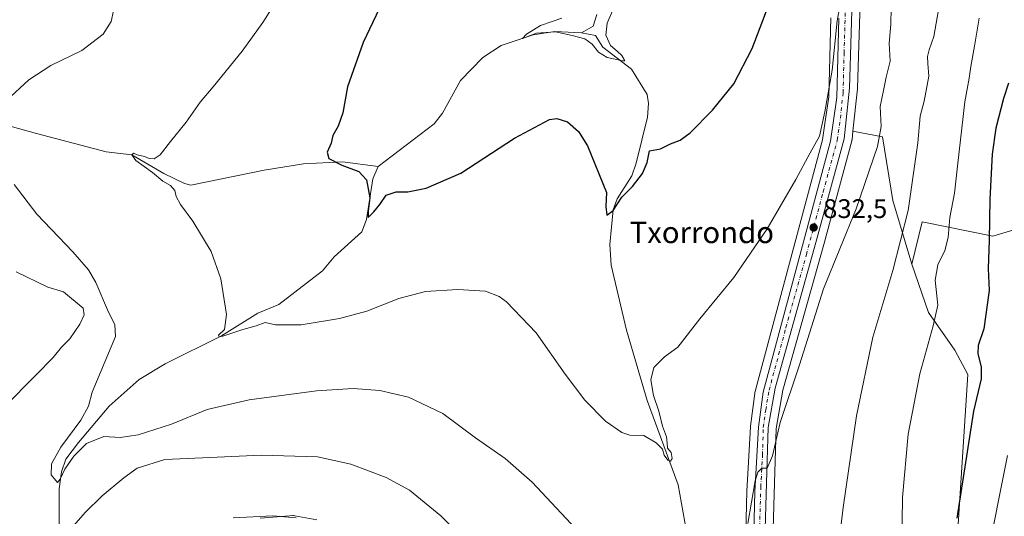
# Model space of a CAD drawing. Units: metres. Extents: x 590241 to 593678, y 4740590 to 4742948.
# Drawn here: x 590925 to 591291, y 4741288 to 4741473 of the extents above; entities that cross this region are included whole.
import ezdxf
from ezdxf.enums import TextEntityAlignment as Align

# ---------------------------------------------------------------- set-up
doc = ezdxf.new("R2010")
doc.units = ezdxf.units.M
doc.header["$MEASUREMENT"] = 0
doc.linetypes.add('DGN Style 4', pattern=[2.6384748266838614, 1.318413404963828, -0.6592067024819142, 0.001648016756204785, -0.6592067024819142])
for name, color, linetype, lineweight in [('Carretera de calzada única Cxs', 7, 'Continuous', 13), ('Carretera de calzada única eje', 7, 'DGN Style 4', 0), ('Corriente natural lineal', 142, 'Continuous', 13), ('Cultivos herbáceos CxS', 92, 'Continuous', 0), ('Curva de nivel maestra', 30, 'Continuous', 30), ('Curva de nivel normal', 30, 'Continuous', 0), ('Matorral CxS', 135, 'Continuous', 0), ('Núcleo urbano CxS', 7, 'Continuous', 0), ('Pastizal CxS', 92, 'Continuous', 0), ('Punto de cota en terreno', 7, 'Continuous', 0), ('Rótulo de punto de cota en terreno', 7, 'Continuous', 0), ('Texto cartográfico', 7, 'Continuous', 0)]:
    doc.layers.add(name, color=color, linetype=linetype, lineweight=lineweight)
doc.styles.add('Style-Arial', font='txt')

# ---------------------------------------------------------------- blocks, each defined once
blk = doc.blocks.new('*U7')
at = {"layer": 'Cultivos herbáceos CxS', "color": 92, "linetype": 'Continuous', "lineweight": 0}
for points in [[(591226.7814999997, 4741473.819900001, 828.8359000000055), (591226.0553000001, 4741444.4213, 829.9198999999935), (591224.5006999997, 4741433.598099999, 830.3356000000058), (591223.7659, 4741428.4835, 830.2523999999976), (591198.8120999997, 4741335.275900001, 833.0567000000011), (591198.7556999996, 4741335.0211, 833.0668000000006), (591198.7386999996, 4741334.9133, 833.0718999999954), (591196.9187000003, 4741321.8233, 833.5213999999978), (591196.8942999998, 4741321.5691, 833.5296999999993), (591195.6243000003, 4741297.629100001, 834.5314000000071), (591195.6211000001, 4741297.5471, 834.5347999999941), (591194.3026999999, 4741246.160700001, 835.3035999999993)], [(591035.6344999997, 4741286.8851, 844.2780000000058), (591027.4663000006, 4741288.469900001, 844.564400000003), (591026.9200999998, 4741288.520099999, 844.5700999999973), (591026.6951000001, 4741288.511700001, 844.5795000000071), (591025.6222999999, 4741288.4309, 844.6349000000046), (591014.5950999996, 4741287.601700001, 844.7985999999946)], [(591204.4389000004, 4741249.342499999, 837.0746999999974), (591205.9389000004, 4741300.674699999, 835.4814000000042), (591206.5028999997, 4741320.958900001, 834.8350999999967), (591208.9994999999, 4741335.2663, 834.466499999995), (591224.1722999997, 4741389.463099999, 833.3000999999931), (591234.6255000001, 4741428.015100001, 832.3055000000023), (591234.6845000006, 4741428.279100001, 832.3102000000072), (591234.7131000003, 4741428.481100001, 832.3086999999941), (591235.0487000003, 4741431.619700001, 832.2391000000061), (591246.0487000003, 4741429.556700001, 835.0739000000032), (591249.9433000004, 4741405.8321, 837.3643000000012), (591256.9018999999, 4741382.169299999, 841.4244999999937), (591263.1653000005, 4741364.074300001, 844.1125999999931), (591272.9084999999, 4741350.155300001, 847.0351999999986), (591277.7799000005, 4741341.107899999, 848.493100000007), (591273.6029000003, 4741275.688100001, 850.2207000000053)]]:
    blk.add_polyline3d(points, dxfattribs=at)
blk = doc.blocks.new('5PATER')
at = {"layer": 'Punto de cota en terreno', "linetype": 'Continuous', "lineweight": 0}
h = blk.add_hatch(color=51, dxfattribs=at)
edge = h.paths.add_edge_path()
edge.add_ellipse((0, 0), major_axis=(-0.1095731443231308, -0.1110710700762829), ratio=0.9994222409660322, start_angle=0, end_angle=360)

msp = doc.modelspace()

# ---------------------------------------------------------------- linework, layer by layer
at = {"layer": 'Carretera de calzada única Cxs', "color": 7, "linetype": 'Continuous', "lineweight": 13}
for points in [[(591237.6401000004, 4741575.2501, 827.123000000007), (591233.7500999998, 4741447.690099999, 831.5256999999983), (591231.7301000003, 4741428.800100001, 831.9569000000047), (591221.2801000001, 4741390.2601, 833.0197999999947), (591206.0701000001, 4741335.9301, 834.320000000007), (591203.5100999996, 4741321.2601, 834.8101000000024), (591202.9401000004, 4741300.7601, 835.4747000000062), (591201.4401000004, 4741249.4301, 836.880099999995)], [(591237.6401000004, 4741575.2501, 827.123000000007), (591233.7500999998, 4741447.690099999, 831.5256999999983), (591231.7301000003, 4741428.800100001, 831.9569000000047), (591221.2801000001, 4741390.2601, 833.0197999999947), (591206.0701000001, 4741335.9301, 834.320000000007), (591203.5100999996, 4741321.2601, 834.8101000000024), (591202.9401000004, 4741300.7601, 835.4747000000062), (591201.4401000004, 4741249.4301, 836.880099999995)], [(591197.3000999996, 4741246.020099999, 836.8074999999953), (591198.6201, 4741297.470100001, 835.2082999999984), (591199.8901000004, 4741321.4101, 834.3160000000062), (591201.7100999998, 4741334.5001, 833.9364999999963), (591226.7100999998, 4741427.880100001, 831.3320999999996), (591229.0500999996, 4741444.170100001, 830.8763999999939), (591229.7801000001, 4741473.7301, 829.9774999999936)], [(591197.3000999996, 4741246.020099999, 836.8074999999953), (591198.6201, 4741297.470100001, 835.2082999999984), (591199.8901000004, 4741321.4101, 834.3160000000062), (591201.7100999998, 4741334.5001, 833.9364999999963), (591226.7100999998, 4741427.880100001, 831.3320999999996), (591229.0500999996, 4741444.170100001, 830.8763999999939), (591229.7801000001, 4741473.7301, 829.9774999999936)]]:
    msp.add_polyline3d(points, dxfattribs=at)
at = {"layer": 'Carretera de calzada única eje', "color": 7, "linetype": 'DGN Style 4', "lineweight": 0}
msp.add_polyline3d([(591200.0301000001, 4741273.440099999, 835.9600000000065), (591200.7801000001, 4741299.100099999, 835.320200000002), (591201.4200999998, 4741311.0801, 834.9400000000023), (591201.7100999998, 4741321.3301, 834.5896999999969), (591202.6201, 4741327.880100001, 834.4421000000002), (591203.8901000004, 4741335.210100001, 834.1597000000039), (591210.1401000004, 4741358.5601, 833.5522000000057), (591217.7500999998, 4741385.720100001, 832.8990999999951), (591223.9801000003, 4741409.0701, 832.1138999999966), (591229.2301000003, 4741428.340100001, 831.7035999999936), (591230.3901000004, 4741436.4801, 831.4437999999938), (591231.3901000004, 4741445.9301, 831.1064000000042), (591231.7600999996, 4741460.710100001, 830.6808000000019), (591233.7100999998, 4741524.4901, 828.6153999999952)], dxfattribs=at)
at = {"layer": 'Corriente natural lineal', "color": 142, "linetype": 'Continuous', "lineweight": 13}
for points in [[(591134.0601000004, 4741468.3101, 820.2850000000036), (591138.4101, 4741470.800100001, 820.0803000000016), (591139.7901, 4741475.110099999, 819.966499999995)], [(591058.4501, 4741418.5101, 824.6940000000033), (591079.3201000001, 4741434.4101, 823.1784999999945), (591082.4200999998, 4741438.340100001, 822.9597000000067), (591089.1300999997, 4741450.530099999, 822.4477999999945), (591097.4101, 4741459.090100001, 822.0556999999973), (591104.1700999998, 4741463.600099999, 821.8892000000051), (591116.1201, 4741467.5801, 821.0592000000034), (591124.1300999997, 4741468.7501, 821.2465999999987), (591134.0601000004, 4741468.3101, 820.2850000000036)], [(591184.6705999998, 4741205.8521, 837.6759000000021), (591192.0000999998, 4741238.040100001, 834.9769999999991), (591192.1001000004, 4741242.7601, 834.7618999999977), (591191.4200999998, 4741247.5801, 834.7406999999948), (591184.8800999997, 4741258.370100001, 834.1597999999941), (591177.3101000004, 4741268.850099999, 833.326199999996), (591174.3701, 4741275.6601, 833.0458000000073), (591170.0500999996, 4741299.940099999, 831.3965000000027), (591158.4901000002, 4741331.370100001, 829.2544999999955), (591150.8201000001, 4741357.5701, 827.7891999999993), (591145.1901000004, 4741381.8201, 826.6664000000019), (591144.6201, 4741389.4301, 826.3540999999968), (591145.8201000001, 4741402.3101, 825.4725000000036), (591147.4101, 4741406.4001, 825.1116000000038), (591152.8701, 4741415.040100001, 824.2164000000049), (591154.3701, 4741419.800100001, 823.9658999999957), (591158.6300999997, 4741436.9101, 822.9464000000008), (591159.0201000003, 4741441.920100001, 822.545499999993), (591158.5100999996, 4741445.3301, 822.3625999999931), (591152.7500999998, 4741454.800100001, 821.6995000000024), (591142.0900999998, 4741462.9801, 820.9404999999971), (591139.2701000003, 4741467.3201, 819.8974000000018), (591134.0601000004, 4741468.3101, 820.2850000000036)], [(590917.9952999996, 4741434.510399999, 835.1279999999971), (590931.4190999996, 4741430.829700001, 834.0439000000042), (590957.2922999999, 4741424.009600001, 832.1425000000019), (590966.8300000001, 4741422.859999999, 831.2835999999952), (590978.7270000001, 4741415.8904, 830.4772999999988), (590986.4101, 4741412.1151, 829.8843999999954), (590988.8501000004, 4741411.590100001, 829.6805000000023), (591016.1001000004, 4741417.170100001, 827.4177999999956), (591030.7100999998, 4741419.520099999, 826.4018000000069), (591045.1700999998, 4741420.1801, 825.4076999999961), (591058.4501, 4741418.5101, 824.6940000000033)], [(590939.8400999998, 4741285.450099999, 837.1845999999932), (590939.7901, 4741298.460100001, 836.2888999999996), (590940.7500999998, 4741304.850099999, 835.9284999999945), (590942.3201000001, 4741309.5701, 835.4777000000031), (590947.0000999998, 4741315.780099999, 835.4741000000067), (590958.3701, 4741329.220100001, 834.2733000000007), (590969.5900999998, 4741339.1601, 833.5905000000057), (590979.2801000001, 4741345.0001, 831.8831999999966), (591000.1801000005, 4741355.440099999, 830.8620999999986), (591013.6700999998, 4741363.870100001, 829.152900000001), (591021.5100999996, 4741367.0601, 828.813599999994), (591037.7401000002, 4741379.6501, 827.5243999999948), (591042.1001000004, 4741384.890100001, 826.9988000000012), (591052.3901000004, 4741394.1501, 826.3687999999966), (591054.1201, 4741398.7401, 826.0791999999929), (591056.4600999998, 4741413.9301, 825.449299999993), (591058.4501, 4741418.5101, 824.6940000000033)]]:
    msp.add_polyline3d(points, dxfattribs=at)
at = {"layer": 'Cultivos herbáceos CxS', "color": 92, "linetype": 'Continuous', "lineweight": 0}
for points in [[(591194.3026999999, 4741246.160700001, 835.3035999999993), (591195.6211000001, 4741297.5471, 834.5347999999941), (591195.6243000003, 4741297.629100001, 834.5314000000071), (591196.8942999998, 4741321.5691, 833.5296999999993), (591196.9187000003, 4741321.8233, 833.5213999999978), (591198.7386999996, 4741334.9133, 833.0718999999954), (591198.7556999996, 4741335.0211, 833.0668000000006), (591198.8120999997, 4741335.275900001, 833.0567000000011), (591223.7659, 4741428.4835, 830.2523999999976), (591224.5006999997, 4741433.598099999, 830.3356000000058), (591226.0553000001, 4741444.4213, 829.9198999999935), (591226.7814999997, 4741473.819900001, 828.8359000000055)], [(591204.4389000004, 4741249.342499999, 837.0746999999974), (591205.9389000004, 4741300.674699999, 835.4814000000042), (591206.5028999997, 4741320.958900001, 834.8350999999967), (591208.9994999999, 4741335.2663, 834.466499999995), (591224.1722999997, 4741389.463099999, 833.3000999999931), (591234.6255000001, 4741428.015100001, 832.3055000000023), (591234.6845000006, 4741428.279100001, 832.3102000000072), (591234.7131000003, 4741428.481100001, 832.3086999999941), (591235.0487000003, 4741431.619700001, 832.2391000000061)], [(591235.0487000003, 4741431.619700001, 832.2391000000061), (591246.0487000003, 4741429.556700001, 835.0739000000032), (591249.9433000004, 4741405.8321, 837.3643000000012), (591256.9018999999, 4741382.169299999, 841.4244999999937)], [(591256.9018999999, 4741382.169299999, 841.4244999999937), (591263.1653000005, 4741364.074300001, 844.1125999999931), (591272.9084999999, 4741350.155300001, 847.0351999999986), (591277.7799000005, 4741341.107899999, 848.493100000007), (591273.6029000003, 4741275.688100001, 850.2207000000053), (591270.1218999998, 4741222.795499999, 849.935500000007), (591272.1821, 4741187.076300001, 852.8948999999993), (591261.4238999998, 4741145.429300001, 852.6284000000015), (591254.9631000003, 4741093.349300001, 855.6199000000053), (591245.5182999996, 4741022.208100001, 860.8337000000029), (591241.5774999997, 4740972.0573, 863.9866999999941), (591241.6310999999, 4740903.553300001, 872.4951000000001), (591228.1851000004, 4740851.3991, 878.5326999999961)], [(591014.5950999996, 4741287.601700001, 844.7985999999946), (591025.6222999999, 4741288.4309, 844.6349000000046), (591026.6951000001, 4741288.511700001, 844.5795000000071), (591026.9200999998, 4741288.520099999, 844.5700999999973), (591027.4663000006, 4741288.469900001, 844.564400000003), (591035.6344999997, 4741286.8851, 844.2780000000058)]]:
    msp.add_polyline3d(points, dxfattribs=at)
at = {"layer": 'Curva de nivel maestra', "color": 30, "linetype": 'Continuous', "lineweight": 30, "flags": 128}
for points, elevation in [([(591066.0199999996, 4741492.460100001), (591052.9500000002, 4741464.630100001), (591047.0999999996, 4741448.130100001), (591045.3099999996, 4741438.520099999), (591043.5599999996, 4741433.5701), (591041.6100000005, 4741430.0701), (591040.9400000004, 4741427.2401), (591039.5099999999, 4741423.850099999), (591040.0599999996, 4741421.420100001), (591044.9400000004, 4741418.9801), (591051.2400000002, 4741416.610099999), (591054.1299999999, 4741413.5001), (591055.3300000001, 4741406.8101), (591054.7199999997, 4741401.870100001), (591054.7800000003, 4741399.470100001), (591056.8499999996, 4741401.620100001), (591059.04, 4741404.380100001), (591061.4800000004, 4741407.780099999), (591065.1500000004, 4741409.040100001), (591069.54, 4741409.120100001), (591076.3799999999, 4741410.390100001), (591089.2100000001, 4741416.050100001), (591109.1600000003, 4741429.0001), (591122.1799999997, 4741436.0601), (591124.8700000001, 4741436.4001), (591128.8399999999, 4741435.1601), (591133.0300000003, 4741431.5801), (591136.2999999998, 4741426.200099999), (591143.3399999999, 4741408.870100001), (591143.1699999999, 4741403.6501), (591143.5700000003, 4741400.360099999), (591145.9100000003, 4741402.1501), (591149.04, 4741407.040100001), (591153.0899999999, 4741411.0701), (591156.7400000002, 4741415.9001), (591158.5099999999, 4741419.9801), (591159.4100000003, 4741424.340100001), (591163.4800000004, 4741425.120100001), (591167.1500000004, 4741426.960100001), (591170.8200000003, 4741428.270099999), (591174.4800000004, 4741430.9901), (591182.8200000003, 4741439.530099999), (591190.7400000002, 4741449.2401), (591197.5800000001, 4741462.4801), (591206.8899999997, 4741486.9801)], 825), ([(591292.9400000004, 4741449.550100001), (591291.0599999996, 4741443.850099999), (591288.2599999999, 4741432.8201), (591286.9000000004, 4741423.050100001), (591286.0300000003, 4741406.290100001), (591285.7800000003, 4741391.0701), (591285.3700000001, 4741380.530099999), (591285.7100000001, 4741372.350099999), (591283.75, 4741358.0601), (591281.6699999999, 4741351.870100001), (591281.54, 4741348.9001), (591282.7999999998, 4741343.840100001), (591282.7599999999, 4741339.470100001), (591279.9199999999, 4741327.450099999), (591273.7199999997, 4741287.5101)], 850)]:
    msp.add_lwpolyline(points, dxfattribs=dict(at, elevation=elevation))
at = {"layer": 'Curva de nivel normal', "color": 30, "linetype": 'Continuous', "lineweight": 0, "flags": 128}
for points, elevation in [([(591231.1399999997, 4741483.780099999), (591229.2300000004, 4741472.6801), (591227.3300000001, 4741454.3101), (591224.5800000001, 4741438.8201), (591222.6399999997, 4741429.840100001), (591219.1399999997, 4741423.600099999), (591213.8099999996, 4741413.600099999), (591203.1399999997, 4741395.2401), (591190.8099999996, 4741377.1601), (591178.1699999999, 4741361.7401), (591169.9199999999, 4741351.2301), (591165.0199999996, 4741347.670100001), (591160.9500000002, 4741343.640100001), (591159.9299999997, 4741339.100099999), (591160.8799999999, 4741333.170100001), (591162.8300000001, 4741327.4301), (591164.2599999999, 4741321.860099999), (591165.6500000004, 4741317.860099999), (591166, 4741315.530099999), (591166.0300000003, 4741313.640100001), (591167.4900000002, 4741311.9901), (591167.8399999999, 4741309.8201), (591167.1799999997, 4741308.780099999), (591166.2400000002, 4741309.130100001), (591164.8399999999, 4741310.970100001), (591164.2599999999, 4741313.300100001), (591161.8600000005, 4741315.6501), (591157.2699999996, 4741318.290100001), (591152.0499999998, 4741318.4301), (591149.0499999998, 4741319.4301), (591143, 4741323.690099999), (591135.3700000001, 4741331.520099999), (591128.0800000001, 4741341.200099999), (591117.2000000002, 4741356.590100001), (591106.25, 4741368.110099999), (591103.5, 4741370.120100001), (591098.4100000003, 4741372.0701), (591088.0899999999, 4741372.7401), (591076.0499999998, 4741372.0101), (591066.1500000004, 4741369.4001), (591054.25, 4741364.6801), (591044.0999999996, 4741361.890100001), (591029.8499999996, 4741359.540100001), (591020.2999999998, 4741359.600099999), (591016.4699999997, 4741360.4001), (591013.0599999996, 4741359.220100001), (591008.1500000004, 4741357.8201), (591000.6900000004, 4741355.3201), (590999.3799999999, 4741355.100099999), (590999.04, 4741355.690099999), (591001.2599999999, 4741357.780099999), (591002.0800000001, 4741363.360099999), (590999.9600000001, 4741376.6501), (590996.3600000005, 4741386.790100001), (590989.4800000004, 4741398.110099999), (590984.9699999997, 4741404.390100001), (590983.3300000001, 4741407.360099999), (590982.8700000001, 4741409.5101), (590981.2199999997, 4741411.370100001), (590978.3399999999, 4741412.9801), (590974.5800000001, 4741416.270099999), (590968.3300000001, 4741420.690099999), (590966.8300000001, 4741422.860099999), (590967.4199999999, 4741423.440099999), (590968.79, 4741422.8201), (590971.5999999996, 4741422.2601), (590973.2999999998, 4741421.460100001), (590975.1600000003, 4741421.380100001), (590977.4400000004, 4741422.880100001), (590981.2599999999, 4741427.8201), (590987.0300000003, 4741434.970100001), (590992.2100000001, 4741442.4101), (590997.0899999999, 4741448.200099999), (591007.8399999999, 4741461.460100001), (591015.5599999996, 4741472.0801), (591021.9699999997, 4741482.420100001)], 830), ([(590960.9100000003, 4741480.4801), (590959.1799999997, 4741472.5001), (590956.1600000003, 4741467.7601), (590948.2300000004, 4741461.7401), (590936.7599999999, 4741456.120100001), (590928.5599999996, 4741450.720100001), (590920.1900000004, 4741443.0701)], 835.0000000000001), ([(591126.7999999998, 4741473.670100001), (591123.1699999999, 4741472.5001), (591118.8399999999, 4741471.0601), (591113.5899999999, 4741467.800100001), (591112.1600000003, 4741466.100099999), (591117.3399999999, 4741468.120100001), (591124.4699999997, 4741468.690099999), (591130.5899999999, 4741467.290100001), (591135.3600000005, 4741466.0601), (591138.0700000003, 4741464.100099999), (591140.3700000001, 4741461.0701), (591143.7000000002, 4741459.050100001), (591149.5199999996, 4741457.8101), (591150.2300000004, 4741457.800100001), (591149.9800000004, 4741458.3301), (591149.1500000004, 4741459.790100001), (591147.3899999997, 4741461.4801), (591144.8399999999, 4741463.550100001), (591143.0899999999, 4741467.440099999), (591143.6799999997, 4741471.850099999), (591146.0499999998, 4741477.270099999)], 820), ([(591195.9900000002, 4741285.600099999), (591198.6600000003, 4741301.4901), (591199.6600000003, 4741304.7301), (591201.1399999997, 4741306.200099999), (591203.1399999997, 4741306.1801), (591205.0999999996, 4741310.8201), (591207.9800000004, 4741323.190099999), (591215.1299999999, 4741344.700099999), (591224.1600000003, 4741372.890100001), (591236.2699999996, 4741402.7601), (591244.2000000002, 4741425.9001), (591245.5700000003, 4741433.360099999), (591245.2000000002, 4741440.870100001), (591246.3600000005, 4741446.8101), (591247.4600000001, 4741451.7601), (591248.9400000004, 4741457.6601), (591248.4800000004, 4741464.4301), (591249.0899999999, 4741471.3301), (591249.3300000001, 4741477.520099999)], 835.0000000000001), ([(591227.6299999999, 4741259.4001), (591231.4199999999, 4741291.470100001), (591236.3600000005, 4741325.600099999), (591242.4299999997, 4741354.9001), (591249.8399999999, 4741379.7401), (591255.5599999996, 4741402.140100001), (591259.2000000002, 4741427.290100001), (591260.1200000001, 4741437.190099999), (591261.5999999996, 4741442.850099999), (591263.2599999999, 4741452.110099999), (591262.8899999997, 4741456.890100001), (591262.7699999996, 4741459.5001), (591263.4000000004, 4741461.970100001), (591265.1399999997, 4741466.9001), (591267.2999999998, 4741478.950099999)], 840), ([(591253.2300000004, 4741277.200099999), (591253.54, 4741295.190099999), (591255.54, 4741318.840100001), (591259.9000000004, 4741341.2501), (591264.8600000005, 4741359.140100001), (591266.5800000001, 4741366.920100001), (591265.5999999996, 4741376.190099999), (591266.6799999997, 4741381.850099999), (591269.2599999999, 4741387.190099999), (591270.4800000004, 4741392.100099999), (591271.0800000001, 4741399.540100001), (591272.8499999996, 4741408.5701), (591273.8899999997, 4741418.600099999), (591276.7199999997, 4741442.530099999), (591278.3300000001, 4741451.4301), (591278.8700000001, 4741455.6801), (591280.25, 4741463.300100001), (591282.0499999998, 4741473.700099999)], 845), ([(590923.0700000003, 4741411.8201), (590931.5599999996, 4741400.770099999), (590944.9400000004, 4741386.6801), (590950.7599999999, 4741379.960100001), (590953.4199999999, 4741375.2501), (590957.8600000005, 4741365.120100001), (590960.4800000004, 4741359.520099999), (590960.7599999999, 4741355.190099999), (590952.0599999996, 4741334.420100001), (590950.79, 4741329.3101), (590947.8700000001, 4741324.050100001), (590940.4100000003, 4741313.9901), (590937.0300000003, 4741307.7301), (590936.8799999999, 4741303.7501), (590939.1900000004, 4741300.8201), (590940.1399999997, 4741302.050100001), (590941.9000000004, 4741305.7401), (590945.29, 4741310.690099999), (590949.9600000001, 4741315.300100001), (590956.3799999999, 4741318.020099999), (590962.5300000003, 4741317.5701), (590969.2599999999, 4741318.630100001), (590981.6299999999, 4741322.520099999), (590994.9199999999, 4741328.020099999), (591010.5099999999, 4741331.620100001), (591035.5499999998, 4741334.9801), (591049.1699999999, 4741335.880100001), (591059.1500000004, 4741335.140100001), (591069.7599999999, 4741332.5801), (591082.5, 4741326.4901), (591094.7199999997, 4741317.4301), (591105.75, 4741309.790100001), (591115.7400000002, 4741300.970100001), (591135.5999999996, 4741279.700099999)], 835.0000000000001), ([(590923.8799999999, 4741379.3201), (590935.6200000001, 4741373.5701), (590941.4400000004, 4741371.800100001), (590948.7599999999, 4741365.7501), (590949.0999999996, 4741363.3201), (590947.4800000004, 4741359.7301), (590943.8499999996, 4741354.3201), (590940.6799999997, 4741351.190099999), (590937.5800000001, 4741347.370100001), (590931.29, 4741340.940099999), (590919.2199999997, 4741328.8201)], 840), ([(590945.2699999996, 4741284.780099999), (590949.4900000002, 4741289.710100001), (590955.8300000001, 4741295.9301), (590963.8399999999, 4741302.590100001), (590968.8300000001, 4741306.120100001), (590979.1600000003, 4741309.460100001), (590993.1600000003, 4741309.970100001), (591015, 4741310.9801), (591035.8899999997, 4741310.390100001), (591048.3399999999, 4741307.690099999), (591061.4800000004, 4741302.6801), (591070.1399999997, 4741297.9901), (591081.7800000003, 4741288.420100001), (591096.7599999999, 4741273.470100001)], 840), ([(591284.6200000001, 4741271.0101), (591292.5700000003, 4741310.950099999)], 855), ([(591004.5899999999, 4741287.620100001), (591019.25, 4741288.440099999), (591027.9900000002, 4741287.630100001)], 845)]:
    msp.add_lwpolyline(points, dxfattribs=dict(at, elevation=elevation))
at = {"layer": 'Matorral CxS', "color": 135, "linetype": 'Continuous', "lineweight": 0, "extrusion": (0.2262885259230337, 0.02479225387301909, 0.973744754637208), "elevation": 252150.8710742261, "flags": 128}
msp.add_lwpolyline([(4648893.328856094, -1074932.641941074), (4648853.516740452, -1074926.896531354), (4648853.292193247, -1074926.856520498), (4648837.817932136, -1074923.373904201)], dxfattribs=at)
at = {"layer": 'Matorral CxS', "color": 135, "linetype": 'Continuous', "lineweight": 0}
for points in [[(591303.2459000006, 4741397.4397, 857.098100000003), (591287.1196999997, 4741392.499299999, 850.2817000000069), (591260.7909000004, 4741397.874500001, 841.6668000000063), (591256.9018999999, 4741382.169299999, 841.4244999999937), (591249.9433000004, 4741405.8321, 837.3643000000012), (591246.0487000003, 4741429.556700001, 835.0739000000032), (591235.0487000003, 4741431.619700001, 832.2391000000061), (591236.7330999998, 4741447.371099999, 831.4406000000017), (591236.7487000005, 4741447.5987, 831.4372000000003), (591237.9741000002, 4741487.783299999, 830.1293000000006)], [(591235.0487000003, 4741431.619700001, 832.2391000000061), (591246.0487000003, 4741429.556700001, 835.0739000000032), (591249.9433000004, 4741405.8321, 837.3643000000012), (591256.9018999999, 4741382.169299999, 841.4244999999937)], [(591291.3539000005, 4740884.412699999, 890.4471999999952), (591306.9751000004, 4740972.7445, 884.6796000000032), (591320.6731000004, 4741062.9597, 879.6836999999941), (591331.7043000003, 4741165.8323, 873.7838000000047), (591336.7676999997, 4741230.583900001, 872.9937000000064), (591331.3630999997, 4741262.876900001, 872.0359999999928), (591323.5078999996, 4741286.262900001, 869.7854999999981), (591311.8243000006, 4741311.5121, 863.8029999999999), (591305.7651000004, 4741345.701099999, 861.5250999999989), (591303.2459000006, 4741397.4397, 857.098100000003), (591287.1196999997, 4741392.499299999, 850.2817000000069), (591260.7909000004, 4741397.874500001, 841.6668000000063), (591256.9018999999, 4741382.169299999, 841.4244999999937)]]:
    msp.add_polyline3d(points, dxfattribs=at)
at = {"layer": 'Núcleo urbano CxS', "color": 7, "linetype": 'Continuous', "lineweight": 0, "extrusion": (0.2262885259230337, 0.02479225387301909, 0.973744754637208), "elevation": 252150.8710742261, "flags": 128}
msp.add_lwpolyline([(4648893.328856094, -1074932.641941074), (4648853.516740452, -1074926.896531354), (4648853.292193247, -1074926.856520498), (4648837.817932136, -1074923.373904201)], dxfattribs=at)
at = {"layer": 'Núcleo urbano CxS', "color": 7, "linetype": 'Continuous', "lineweight": 0}
for points in [[(591237.9741000002, 4741487.783299999, 830.1293000000006), (591236.7487000005, 4741447.5987, 831.4372000000003), (591236.7330999998, 4741447.371099999, 831.4406000000017), (591235.0487000003, 4741431.619700001, 832.2391000000061), (591234.7131000003, 4741428.481100001, 832.3086999999941), (591234.6845000006, 4741428.279100001, 832.3102000000072), (591234.6255000001, 4741428.015100001, 832.3055000000023), (591224.1722999997, 4741389.463099999, 833.3000999999931), (591208.9994999999, 4741335.2663, 834.466499999995), (591206.5028999997, 4741320.958900001, 834.8350999999967), (591205.9389000004, 4741300.674699999, 835.4814000000042), (591204.4389000004, 4741249.342499999, 837.0746999999974)], [(591194.3026999999, 4741246.160700001, 835.3035999999993), (591195.6211000001, 4741297.5471, 834.5347999999941), (591195.6243000003, 4741297.629100001, 834.5314000000071), (591196.8942999998, 4741321.5691, 833.5296999999993), (591196.9187000003, 4741321.8233, 833.5213999999978), (591198.7386999996, 4741334.9133, 833.0718999999954), (591198.7556999996, 4741335.0211, 833.0668000000006), (591198.8120999997, 4741335.275900001, 833.0567000000011), (591223.7659, 4741428.4835, 830.2523999999976), (591224.5006999997, 4741433.598099999, 830.3356000000058), (591226.0553000001, 4741444.4213, 829.9198999999935), (591226.7814999997, 4741473.819900001, 828.8359000000055)], [(591194.3026999999, 4741246.160700001, 835.3035999999993), (591195.6211000001, 4741297.5471, 834.5347999999941), (591195.6243000003, 4741297.629100001, 834.5314000000071), (591196.8942999998, 4741321.5691, 833.5296999999993), (591196.9187000003, 4741321.8233, 833.5213999999978), (591198.7386999996, 4741334.9133, 833.0718999999954), (591198.7556999996, 4741335.0211, 833.0668000000006), (591198.8120999997, 4741335.275900001, 833.0567000000011), (591223.7659, 4741428.4835, 830.2523999999976), (591224.5006999997, 4741433.598099999, 830.3356000000058), (591226.0553000001, 4741444.4213, 829.9198999999935), (591226.7814999997, 4741473.819900001, 828.8359000000055)], [(591204.4389000004, 4741249.342499999, 837.0746999999974), (591205.9389000004, 4741300.674699999, 835.4814000000042), (591206.5028999997, 4741320.958900001, 834.8350999999967), (591208.9994999999, 4741335.2663, 834.466499999995), (591224.1722999997, 4741389.463099999, 833.3000999999931), (591234.6255000001, 4741428.015100001, 832.3055000000023), (591234.6845000006, 4741428.279100001, 832.3102000000072), (591234.7131000003, 4741428.481100001, 832.3086999999941), (591235.0487000003, 4741431.619700001, 832.2391000000061)], [(591014.5950999996, 4741287.601700001, 844.7985999999946), (591025.6222999999, 4741288.4309, 844.6349000000046), (591026.6951000001, 4741288.511700001, 844.5795000000071), (591026.9200999998, 4741288.520099999, 844.5700999999973), (591027.4663000006, 4741288.469900001, 844.564400000003), (591035.6344999997, 4741286.8851, 844.2780000000058)], [(591014.5950999996, 4741287.601700001, 844.7985999999946), (591025.6222999999, 4741288.4309, 844.6349000000046), (591026.6951000001, 4741288.511700001, 844.5795000000071), (591026.9200999998, 4741288.520099999, 844.5700999999973), (591027.4663000006, 4741288.469900001, 844.564400000003), (591035.6344999997, 4741286.8851, 844.2780000000058)]]:
    msp.add_polyline3d(points, dxfattribs=at)
at = {"layer": 'Pastizal CxS', "color": 92, "linetype": 'Continuous', "lineweight": 0}
for points in [[(591291.3539000005, 4740884.412699999, 890.4471999999952), (591285.0396999996, 4740817.744100001, 897.528999999995), (591255.0817, 4740831.875700001, 891.2701999999991), (591228.1851000004, 4740851.3991, 878.5326999999961), (591241.6310999999, 4740903.553300001, 872.4951000000001), (591241.5774999997, 4740972.0573, 863.9866999999941), (591245.5182999996, 4741022.208100001, 860.8337000000029), (591254.9631000003, 4741093.349300001, 855.6199000000053), (591261.4238999998, 4741145.429300001, 852.6284000000015), (591272.1821, 4741187.076300001, 852.8948999999993), (591270.1218999998, 4741222.795499999, 849.935500000007), (591273.6029000003, 4741275.688100001, 850.2207000000053), (591277.7799000005, 4741341.107899999, 848.493100000007), (591272.9084999999, 4741350.155300001, 847.0351999999986), (591263.1653000005, 4741364.074300001, 844.1125999999931), (591256.9018999999, 4741382.169299999, 841.4244999999937), (591260.7909000004, 4741397.874500001, 841.6668000000063), (591287.1196999997, 4741392.499299999, 850.2817000000069), (591303.2459000006, 4741397.4397, 857.098100000003)], [(591291.3539000005, 4740884.412699999, 890.4471999999952), (591306.9751000004, 4740972.7445, 884.6796000000032), (591320.6731000004, 4741062.9597, 879.6836999999941), (591331.7043000003, 4741165.8323, 873.7838000000047), (591336.7676999997, 4741230.583900001, 872.9937000000064), (591331.3630999997, 4741262.876900001, 872.0359999999928), (591323.5078999996, 4741286.262900001, 869.7854999999981), (591311.8243000006, 4741311.5121, 863.8029999999999), (591305.7651000004, 4741345.701099999, 861.5250999999989), (591303.2459000006, 4741397.4397, 857.098100000003), (591287.1196999997, 4741392.499299999, 850.2817000000069), (591260.7909000004, 4741397.874500001, 841.6668000000063), (591256.9018999999, 4741382.169299999, 841.4244999999937)], [(591256.9018999999, 4741382.169299999, 841.4244999999937), (591263.1653000005, 4741364.074300001, 844.1125999999931), (591272.9084999999, 4741350.155300001, 847.0351999999986), (591277.7799000005, 4741341.107899999, 848.493100000007), (591273.6029000003, 4741275.688100001, 850.2207000000053), (591270.1218999998, 4741222.795499999, 849.935500000007), (591272.1821, 4741187.076300001, 852.8948999999993), (591261.4238999998, 4741145.429300001, 852.6284000000015), (591254.9631000003, 4741093.349300001, 855.6199000000053), (591245.5182999996, 4741022.208100001, 860.8337000000029), (591241.5774999997, 4740972.0573, 863.9866999999941), (591241.6310999999, 4740903.553300001, 872.4951000000001), (591228.1851000004, 4740851.3991, 878.5326999999961)]]:
    msp.add_polyline3d(points, dxfattribs=at)

# ---------------------------------------------------------------- block references
at = {"layer": 'Cultivos herbáceos CxS', "color": 92, "linetype": 'Continuous', "lineweight": 0}
msp.add_blockref('*U7', (0, 0), dxfattribs=at)
at = {"layer": 'Punto de cota en terreno', "color": 7, "linetype": 'Continuous', "lineweight": 0, "xscale": 10, "yscale": 10, "zscale": 10}
msp.add_blockref('5PATER', (591220.4400000004, 4741395.779999999, 832.5), dxfattribs=at)

# ---------------------------------------------------------------- texts
at = {"layer": 'Rótulo de punto de cota en terreno', "color": 7, "linetype": 'Continuous', "lineweight": 0, "style": 'Style-Arial'}
msp.add_text('832,5', height=7.000000000000002, dxfattribs=at).set_placement((591223.9677999998, 4741399.307800001))
at = {"layer": 'Texto cartográfico', "color": 7, "linetype": 'Continuous', "lineweight": 0, "style": 'Style-Arial'}
msp.add_text('Txorrondo', height=8, dxfattribs=at).set_placement((591178.8492146339, 4741393.970150001), align=Align.MIDDLE_CENTER)

doc.saveas('drawing.dxf')
